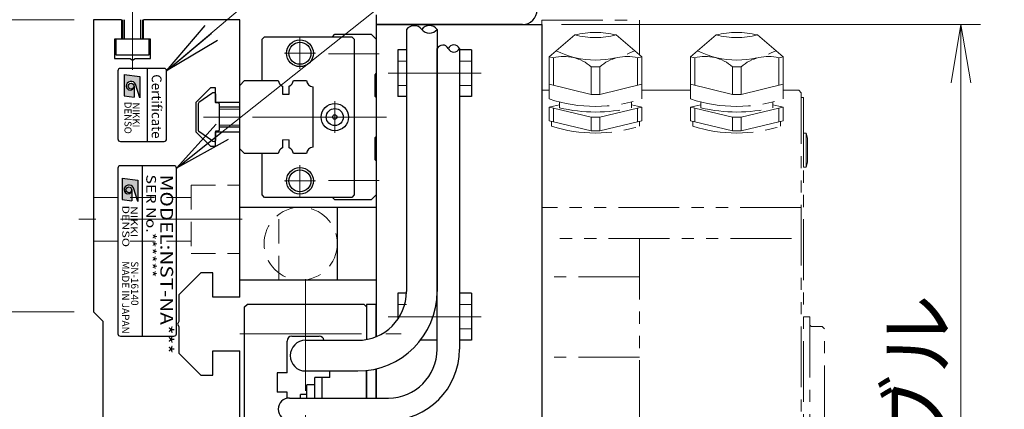
# Model space of a CAD drawing. Extents: x 2939 to 4525, y -5306 to -3249.
# Drawn here: x 3052 to 3254, y -3611 to -3531 of the extents above; entities that cross this region are included whole.
import ezdxf
from ezdxf.enums import TextEntityAlignment as Align

# ---------------------------------------------------------------- set-up
doc = ezdxf.new("R2010")
doc.units = 0
doc.header["$MEASUREMENT"] = 0
for name, pattern in [('CENTER', [2, 1.25, -0.25, 0.25, -0.25]), ('CNS_SOLID', [0]), ('HIDDEN', [0.375, 0.25, -0.125]), ('PHANTOM2', [1.25, 0.625, -0.125, 0.125, -0.125, 0.125, -0.125])]:
    doc.linetypes.add(name, pattern=pattern)
doc.layers.get('0').update_dxf_attribs({"linetype": 'CONTINUOUS'})
doc.layers.add('AM_0', color=7, linetype='CNS_SOLID')
for name, color, linetype, lineweight in [('中心線', 1, 'CENTER', 15), ('二点鎖線', 5, 'PHANTOM2', 13), ('実線', 255, 'CONTINUOUS', 30), ('寸法', 3, 'CONTINUOUS', 13), ('破線', 252, 'HIDDEN', 13), ('細線', 6, 'CONTINUOUS', 13)]:
    doc.layers.add(name, color=color, linetype=linetype, lineweight=lineweight)
doc.styles.add('MSゴシックN', font='MS Gothic.ttf')
doc.styles.add('MSｺﾞｼｯｸN', font='MS Gothic.ttf')
doc.styles.get("Standard").update_dxf_attribs({"font": 'MS Gothic.ttf'})
doc.styles.add('TIMESNR', font='MS Gothic.ttf')
doc.dimstyles.new('STD-I1', dxfattribs={"dimscale": 2, "dimtxt": 3, "dimasz": 3, "dimexe": 1, "dimexo": 1, "dimgap": 0.75, "dimtad": 1, "dimdec": 8, "dimzin": 9, "dimdsep": 46, "dimtxsty": 'STANDARD', "dimblk1": 'OPEN', "dimblk2": 'OPEN', "dimsah": 1, "dimcen": 2.5, "dimclrd": 4, "dimclre": 4, "dimclrt": 256, "dimadec": 7, "dimazin": 2, "dimtm": 1e-09, "dimtfac": 0.8, "dimtdec": 8, "dimtmove": 0, "dimatfit": 0, "dimldrblk": 'OPEN', "dimfxl": 1, "dimtolj": 1, "dimtzin": 9, "dimlwd": 15, "dimlwe": 15, "dimarcsym": 0})

# ---------------------------------------------------------------- blocks, each defined once
blk = doc.blocks.new('_OPEN')
at = {"color": 0, "linetype": 'ByBlock'}
for p, q in [((-1, 0.167), (0, 0)), ((0, 0), (-1, -0.167)), ((0, 0), (-1, 0))]:
    blk.add_line(p, q, dxfattribs=at)
blk = doc.blocks.new('*D23')
at = {"layer": '寸法', "color": 4, "lineweight": 15, "ltscale": 30}
for p, q in [((3163.46, -3531.62), (3249.46, -3531.62)), ((3245.46, -3739.62), (3245.46, -3543.62)), ((3163.46, -3751.62), (3249.46, -3751.62))]:
    blk.add_line(p, q, dxfattribs=at)
at = {"layer": '寸法', "color": 4, "lineweight": 15, "ltscale": 30, "xscale": 12, "yscale": 12, "zscale": 12}
for p, rotation in [((3245.46, -3531.62), 90), ((3245.46, -3751.62), 270)]:
    blk.add_blockref('_OPEN', p, dxfattribs=dict(at, rotation=rotation))
at = {"layer": '寸法', "ltscale": 30, "insert": (3236.46, -3641.62), "char_height": 12, "attachment_point": 5, "rotation": 90}
blk.add_mtext('\\A1;220\u3000テーブル', dxfattribs=at)
blk = doc.blocks.new('*D24')
at = {"layer": '寸法', "color": 4, "lineweight": 15, "ltscale": 30}
for p, q in [((3063.46, -3530.62), (2979.46, -3530.62)), ((2983.46, -3739.62), (2983.46, -3542.62)), ((3063.46, -3751.62), (2979.46, -3751.62))]:
    blk.add_line(p, q, dxfattribs=at)
at = {"layer": '寸法', "color": 4, "lineweight": 15, "ltscale": 30, "xscale": 12, "yscale": 12, "zscale": 12}
for p, rotation in [((2983.46, -3530.62), 90), ((2983.46, -3751.62), 270)]:
    blk.add_blockref('_OPEN', p, dxfattribs=dict(at, rotation=rotation))
at = {"layer": '寸法', "ltscale": 30, "insert": (2974.46, -3641.12), "char_height": 12, "attachment_point": 5, "rotation": 90}
blk.add_mtext('\\A1;221\u3000ベース', dxfattribs=at)
blk = doc.blocks.new('*D25')
at = {"layer": '寸法', "color": 4, "lineweight": 15, "ltscale": 30}
for p, q in [((3066.46, -3335.62), (2979.46, -3335.62)), ((2983.46, -3518.62), (2983.46, -3347.62)), ((3063.46, -3530.62), (2979.46, -3530.62))]:
    blk.add_line(p, q, dxfattribs=at)
at = {"layer": '寸法', "color": 4, "lineweight": 15, "ltscale": 30, "xscale": 12, "yscale": 12, "zscale": 12}
for p, rotation in [((2983.46, -3335.62), 90), ((2983.46, -3530.62), 270)]:
    blk.add_blockref('_OPEN', p, dxfattribs=dict(at, rotation=rotation))
at = {"layer": '寸法', "ltscale": 30, "insert": (2974.46, -3433.12), "char_height": 12, "attachment_point": 5, "rotation": 90}
blk.add_mtext('\\A1;195', dxfattribs=at)
blk = doc.blocks.new('*D26')
at = {"layer": '寸法', "color": 4, "lineweight": 15, "ltscale": 30}
for p, q in [((3071.36, -3331.62), (2951.46, -3331.62)), ((2955.46, -3753.62), (2955.46, -3343.62)), ((3096.46, -3765.62), (2951.46, -3765.62))]:
    blk.add_line(p, q, dxfattribs=at)
at = {"layer": '寸法', "color": 4, "lineweight": 15, "ltscale": 30, "xscale": 12, "yscale": 12, "zscale": 12}
for p, rotation in [((2955.46, -3331.62), 90), ((2955.46, -3765.62), 270)]:
    blk.add_blockref('_OPEN', p, dxfattribs=dict(at, rotation=rotation))
at = {"layer": '寸法', "ltscale": 30, "insert": (2946.46, -3548.62), "char_height": 12, "attachment_point": 5, "rotation": 90}
blk.add_mtext('\\A1;434', dxfattribs=at)
blk = doc.blocks.new('*D34')
at = {"layer": '寸法', "color": 4, "lineweight": 15, "ltscale": 30}
for p, q in [((3063.46, -3590.62), (3007.46, -3590.62)), ((3011.46, -3680.62), (3011.46, -3602.62)), ((3063.46, -3692.62), (3007.46, -3692.62))]:
    blk.add_line(p, q, dxfattribs=at)
at = {"layer": '寸法', "color": 4, "lineweight": 15, "ltscale": 30, "xscale": 12, "yscale": 12, "zscale": 12}
for p, rotation in [((3011.46, -3590.62), 90), ((3011.46, -3692.62), 270)]:
    blk.add_blockref('_OPEN', p, dxfattribs=dict(at, rotation=rotation))
at = {"layer": '寸法', "ltscale": 30, "insert": (3001.86, -3641.62), "char_height": 12, "attachment_point": 5, "rotation": 90}
blk.add_mtext('\\A1;(102)', dxfattribs=at)
blk = doc.blocks.new('*D35')
at = {"layer": '寸法', "color": 4, "lineweight": 15, "ltscale": 30}
for p, q in [((3063.46, -3530.62), (3007.46, -3530.62)), ((3011.46, -3578.62), (3011.46, -3542.62)), ((3063.46, -3590.62), (3007.46, -3590.62))]:
    blk.add_line(p, q, dxfattribs=at)
at = {"layer": '寸法', "color": 4, "lineweight": 15, "ltscale": 30, "xscale": 12, "yscale": 12, "zscale": 12}
for p, rotation in [((3011.46, -3530.62), 90), ((3011.46, -3590.62), 270)]:
    blk.add_blockref('_OPEN', p, dxfattribs=dict(at, rotation=rotation))
at = {"layer": '寸法', "ltscale": 30, "insert": (3001.86, -3560.62), "char_height": 12, "attachment_point": 5, "rotation": 90}
blk.add_mtext('\\A1;(60)', dxfattribs=at)

msp = doc.modelspace()

# ---------------------------------------------------------------- hatches: boundary and pattern name
at = {"ltscale": 20}
h = msp.add_hatch(color=4, dxfattribs=at)
edge = h.paths.add_edge_path(flags=16)
edge.add_arc((3075.15815414, -3544.27548526), 0.60075, 0, 360)
edge = h.paths.add_edge_path()
edge.add_arc((3075.16001693, -3544.27641666), 1.00311322, 23.5897772726, 179.9468005913)
edge.add_arc((3074.95790414, -3544.27548526), 0.801, 180, 360)
edge.add_line((3075.75890414, -3544.27548526), (3075.75890414, -3546.51828526))
edge.add_line((3075.75890414, -3546.51828526), (3073.75640414, -3546.27798526))
edge.add_line((3073.75640414, -3546.27798526), (3073.75640414, -3541.87248526))
edge.add_line((3073.75640414, -3541.87248526), (3076.96040414, -3542.27298526))
edge.add_line((3076.96040414, -3542.27298526), (3076.96040414, -3546.67848526))
edge.add_line((3076.96040414, -3546.67848526), (3076.07930414, -3543.87498526))
h = msp.add_hatch(color=2, dxfattribs=at)
edge = h.paths.add_edge_path(flags=16)
edge.add_arc((3074.71318347, -3565.56445836), 0.60075, 0, 360)
edge = h.paths.add_edge_path()
edge.add_arc((3074.71504626, -3565.56538976), 1.00311322, 23.5897772726, 179.9468005913)
edge.add_arc((3074.51293347, -3565.56445836), 0.801, 180, 360)
edge.add_line((3075.31393347, -3565.56445836), (3075.31393347, -3567.80725836))
edge.add_line((3075.31393347, -3567.80725836), (3073.31143347, -3567.56695836))
edge.add_line((3073.31143347, -3567.56695836), (3073.31143347, -3563.16145836))
edge.add_line((3073.31143347, -3563.16145836), (3076.51543347, -3563.56195836))
edge.add_line((3076.51543347, -3563.56195836), (3076.51543347, -3567.96745836))
edge.add_line((3076.51543347, -3567.96745836), (3075.63433347, -3565.16395836))

# ---------------------------------------------------------------- linework, layer by layer
at = {"color": 4, "ltscale": 20}
for p, q in [((3073.75640414, -3541.87248526), (3076.96040414, -3542.27298526)), ((3073.75640414, -3541.87248526), (3073.75640414, -3546.27798526)), ((3078.45791006, -3540.61541186), (3078.45791006, -3555.61541186)), ((3076.96040414, -3546.67848526), (3076.07930414, -3543.87498526)), ((3076.96040414, -3542.27298526), (3076.96040414, -3546.67848526)), ((3075.75890414, -3544.27548526), (3075.75890414, -3546.51828526)), ((3073.75640414, -3546.27798526), (3075.75890414, -3546.51828526))]:
    msp.add_line(p, q, dxfattribs=at)
at = {"color": 2, "ltscale": 20}
for p, q in [((3072.45791006, -3561.11541186), (3072.45791006, -3595.11541186)), ((3083.95791006, -3560.61541186), (3072.95791006, -3560.61541186)), ((3077.45791006, -3560.61541186), (3077.45791006, -3595.61541186)), ((3084.45791006, -3595.11541186), (3084.45791006, -3561.11541186)), ((3073.31143347, -3563.16145836), (3073.31143347, -3567.56695836)), ((3073.31143347, -3563.16145836), (3076.51543347, -3563.56195836)), ((3076.51543347, -3563.56195836), (3076.51543347, -3567.96745836)), ((3075.31393347, -3565.56445836), (3075.31393347, -3567.80725836)), ((3076.51543347, -3567.96745836), (3075.63433347, -3565.16395836)), ((3073.31143347, -3567.56695836), (3075.31393347, -3567.80725836)), ((3072.95791006, -3595.61541186), (3083.95791006, -3595.61541186))]:
    msp.add_line(p, q, dxfattribs=at)
at = {"color": 4, "ltscale": 20}
msp.add_lwpolyline([(3072.45791006, -3541.11541186), (3072.45791006, -3555.11541186, 0.4142135624), (3072.95791006, -3555.61541186), (3081.95791006, -3555.61541186, 0.4142135624), (3082.45791006, -3555.11541186), (3082.45791006, -3541.11541186, 0.4142135624), (3081.95791006, -3540.61541186), (3072.95791006, -3540.61541186, 0.4142135624)], format="xyb", close=True, dxfattribs=at)
msp.add_circle((3075.15815414, -3544.27548526), 0.60075, dxfattribs=at)
at = {"color": 2, "ltscale": 20}
msp.add_circle((3074.71318347, -3565.56445836), 0.60075, dxfattribs=at)
at = {"color": 4, "ltscale": 20}
for centre, radius, start, end in [((3075.16001693, -3544.27641666), 1.00311322, 23.5897772726, 179.9468005913), ((3074.95790414, -3544.27548526), 0.801, 180, 0)]:
    msp.add_arc(centre, radius, start, end, dxfattribs=at)
at = {"color": 2, "ltscale": 20}
for centre, radius, start, end in [((3072.95791006, -3561.11541186), 0.5, 90, 180), ((3083.95791006, -3561.11541186), 0.5, 0, 90), ((3074.71504626, -3565.56538976), 1.00311322, 23.5897772726, 179.9468005913), ((3074.51293347, -3565.56445836), 0.801, 180, 0), ((3072.95791006, -3595.11541186), 0.5, 180, 270), ((3083.95791006, -3595.11541186), 0.5, 270, 0)]:
    msp.add_arc(centre, radius, start, end, dxfattribs=at)
at = {"layer": 'AM_0', "color": 6, "ltscale": 20}
msp.add_line((3116.95791006, -3567.61541186), (3116.45791006, -3567.11541186), dxfattribs=at)
at = {"layer": '中心線', "ltscale": 20}
for p, q in [((3075.45791006, -3523.41541186), (3075.45791006, -3540.91541186)), ((3147.00791006, -3541.61541186), (3127.90791006, -3541.61541186)), ((3125.05002807, -3550.61541186), (3086.95791006, -3550.61541186)), ((3097.95791006, -3571.61541186), (3064.45791006, -3571.61541186)), ((3110.95791006, -3686.8508725), (3110.95791006, -3583.87825752)), ((3147.00791006, -3591.61541186), (3127.90791006, -3591.61541186)), ((3097.46643173, -3595.11541186), (3130.61068052, -3595.11541186))]:
    msp.add_line(p, q, dxfattribs=at)
at = {"layer": '中心線', "color": 6, "ltscale": 20}
for p, q in [((3109.80791006, -3534.32495755), (3109.80791006, -3540.70586617)), ((3106.61745574, -3537.51541186), (3112.99836437, -3537.51541186)), ((3126.05002807, -3537.61541186), (3115.64127375, -3537.61541186)), ((3116.95791006, -3547.37495755), (3116.95791006, -3553.85586617)), ((3127.58463098, -3550.61541186), (3095.14618717, -3550.61541186)), ((3113.71745574, -3550.61541186), (3120.19836437, -3550.61541186)), ((3109.80791006, -3560.52495755), (3109.80791006, -3566.90586617)), ((3106.61745574, -3563.71541186), (3112.99836437, -3563.71541186)), ((3126.05002807, -3563.61541186), (3115.64127375, -3563.61541186))]:
    msp.add_line(p, q, dxfattribs=at)
at = {"layer": '二点鎖線', "ltscale": 20}
for p, q in [((3159.45791006, -3530.74458431), (3159.45791006, -3752.48623941)), ((3159.45791006, -3530.74458431), (3179.45791006, -3530.74458431)), ((3179.45791006, -3530.74458431), (3179.45791006, -3537.82400858)), ((3160.95791006, -3538.25083785), (3166.22933863, -3533.75083785)), ((3179.95791006, -3538.25083785), (3174.68648148, -3533.75083785)), ((3189.95790958, -3538.25083785), (3195.22933815, -3533.75083785)), ((3208.95790958, -3538.25083785), (3203.68648101, -3533.75083785)), ((3161.83492671, -3538.46052191), (3160.95791006, -3538.25083785)), ((3160.95791006, -3538.25083785), (3160.95791006, -3543.88899357)), ((3161.83492671, -3544.09867764), (3161.83492671, -3538.46052191)), ((3179.0808934, -3538.46052191), (3179.95791006, -3538.25083785)), ((3179.0808934, -3544.09867764), (3179.0808934, -3538.46052191)), ((3179.95791006, -3538.25083785), (3179.95791006, -3543.88899357)), ((3190.83492624, -3538.46052191), (3189.95790958, -3538.25083785)), ((3189.95790958, -3538.25083785), (3189.95790958, -3543.88899357)), ((3190.83492624, -3544.09867764), (3190.83492624, -3538.46052191)), ((3208.08089293, -3538.46052191), (3208.95790958, -3538.25083785)), ((3208.08089293, -3544.09867764), (3208.08089293, -3538.46052191)), ((3208.95790958, -3538.25083785), (3208.95790958, -3543.88899357)), ((3169.5808934, -3540.31248877), (3169.5808934, -3545.9506445)), ((3171.33492671, -3540.31248877), (3169.5808934, -3540.31248877)), ((3171.33492671, -3540.31248877), (3171.33492671, -3545.9506445)), ((3198.58089293, -3540.31248877), (3198.58089293, -3545.9506445)), ((3200.33492624, -3540.31248877), (3198.58089293, -3540.31248877)), ((3200.33492624, -3540.31248877), (3200.33492624, -3545.9506445)), ((3169.5808934, -3545.9506445), (3160.95791006, -3543.88899357)), ((3160.95791006, -3543.88899357), (3160.95791006, -3546.88899357)), ((3171.33492671, -3545.9506445), (3179.95791006, -3543.88899357)), ((3179.95791006, -3543.88899357), (3179.95791006, -3546.88899357)), ((3198.58089293, -3545.9506445), (3189.95790958, -3543.88899357)), ((3189.95790958, -3543.88899357), (3189.95790958, -3546.88899357)), ((3200.33492624, -3545.9506445), (3208.95790958, -3543.88899357)), ((3208.95790958, -3543.88899357), (3208.95790958, -3546.88899357)), ((3160.95791006, -3545.11541186), (3159.45791006, -3545.11541186)), ((3171.33492671, -3545.9506445), (3169.5808934, -3545.9506445)), ((3189.95790958, -3545.11541186), (3179.95791006, -3545.11541186)), ((3200.33492624, -3545.9506445), (3198.58089293, -3545.9506445)), ((3212.15791009, -3545.11541186), (3208.95790958, -3545.11541186)), ((3212.15791009, -3545.11541186), (3212.65791009, -3545.61541186)), ((3212.65791009, -3731.11541186), (3212.65791009, -3545.61541186)), ((3163.05791006, -3547.50376111), (3163.05791006, -3548.7100558)), ((3177.85791006, -3547.50376111), (3177.85791006, -3548.7100558)), ((3192.05790958, -3547.50376111), (3192.05790958, -3548.7100558)), ((3206.85790958, -3547.50376111), (3206.85790958, -3548.7100558)), ((3213.15791009, -3546.61541186), (3212.65791009, -3546.61541186)), ((3213.15791009, -3546.61541186), (3213.15791009, -3730.61541186)), ((3161.83492671, -3548.37777261), (3160.95791006, -3548.58745668)), ((3160.95791006, -3548.58745668), (3160.95791006, -3551.40653454)), ((3161.83492671, -3548.79714074), (3160.95791006, -3548.58745668)), ((3163.05791006, -3548.0853721), (3161.83492671, -3548.37777261)), ((3161.83492671, -3551.6162186), (3161.83492671, -3548.79714074)), ((3169.5808934, -3550.6491076), (3161.83492671, -3548.79714074)), ((3171.33492671, -3550.6491076), (3179.0808934, -3548.79714074)), ((3177.85791006, -3548.10690845), (3179.0808934, -3548.37777261)), ((3179.0808934, -3548.37777261), (3179.95791006, -3548.58745668)), ((3179.0808934, -3548.79714074), (3179.95791006, -3548.58745668)), ((3179.0808934, -3551.6162186), (3179.0808934, -3548.79714074)), ((3179.95791006, -3548.58745668), (3179.95791006, -3551.40653454)), ((3190.83492624, -3548.37777261), (3189.95790958, -3548.58745668)), ((3189.95790958, -3548.58745668), (3189.95790958, -3551.40653454)), ((3190.83492624, -3548.79714074), (3189.95790958, -3548.58745668)), ((3192.05790958, -3548.0853721), (3190.83492624, -3548.37777261)), ((3190.83492624, -3551.6162186), (3190.83492624, -3548.79714074)), ((3198.58089293, -3550.6491076), (3190.83492624, -3548.79714074)), ((3200.33492624, -3550.6491076), (3208.08089293, -3548.79714074)), ((3206.85790958, -3548.10690845), (3208.08089293, -3548.37777261)), ((3208.08089293, -3548.37777261), (3208.95790958, -3548.58745668)), ((3208.08089293, -3548.79714074), (3208.95790958, -3548.58745668)), ((3208.08089293, -3551.6162186), (3208.08089293, -3548.79714074)), ((3208.95790958, -3548.58745668), (3208.95790958, -3551.40653454)), ((3161.83492671, -3551.6162186), (3160.95791006, -3551.40653454)), ((3161.45791006, -3551.52607849), (3161.45791006, -3552.51137657)), ((3169.5808934, -3553.46818546), (3161.83492671, -3551.6162186)), ((3169.5808934, -3550.6491076), (3169.5808934, -3553.46818546)), ((3171.33492671, -3550.6491076), (3169.5808934, -3550.6491076)), ((3171.33492671, -3550.6491076), (3171.33492671, -3553.46818546)), ((3171.33492671, -3553.46818546), (3179.0808934, -3551.6162186)), ((3179.0808934, -3551.6162186), (3179.95791006, -3551.40653454)), ((3179.45791006, -3551.52607849), (3179.45791006, -3552.51137657)), ((3190.83492624, -3551.6162186), (3189.95790958, -3551.40653454)), ((3190.45790958, -3551.52607849), (3190.45790958, -3552.51137657)), ((3198.58089293, -3553.46818546), (3190.83492624, -3551.6162186)), ((3198.58089293, -3550.6491076), (3198.58089293, -3553.46818546)), ((3200.33492624, -3550.6491076), (3198.58089293, -3550.6491076)), ((3200.33492624, -3550.6491076), (3200.33492624, -3553.46818546)), ((3200.33492624, -3553.46818546), (3208.08089293, -3551.6162186)), ((3208.08089293, -3551.6162186), (3208.95790958, -3551.40653454)), ((3208.45790958, -3551.52607849), (3208.45790958, -3552.51137657)), ((3171.33492671, -3553.46818546), (3169.5808934, -3553.46818546)), ((3200.33492624, -3553.46818546), (3198.58089293, -3553.46818546)), ((3213.65791009, -3553.91434898), (3213.15791009, -3553.91434898)), ((3213.15791009, -3553.91434898), (3213.15791009, -3560.91434898)), ((3213.65791009, -3553.91434898), (3213.65791009, -3560.91434898)), ((3213.65791009, -3553.91434898), (3213.95791009, -3554.96434898)), ((3213.95791009, -3554.96434898), (3213.95791009, -3559.86434898)), ((3213.65791009, -3560.91434898), (3213.95791009, -3559.86434898)), ((3213.65791009, -3560.91434898), (3213.15791009, -3560.91434898)), ((3212.65791009, -3569.18127528), (3159.45791006, -3569.18127528)), ((3210.65791009, -3575.57289653), (3161.45791006, -3575.57289653)), ((3179.45791006, -3575.57289653), (3179.45791006, -3752.48623941)), ((3179.45791006, -3583.45921253), (3159.45791006, -3583.45921253)), ((3213.15791009, -3591.61541111), (3214.45791003, -3591.61541111)), ((3214.45791003, -3591.61541111), (3214.45791003, -3691.6154126)), ((3214.85791003, -3593.61541144), (3216.95791006, -3593.61541144)), ((3217.45791006, -3594.11541144), (3216.95791006, -3593.61541144)), ((3217.45791006, -3689.11541228), (3217.45791006, -3594.11541144)), ((3179.45791006, -3599.95968979), (3159.45791006, -3599.95968979))]:
    msp.add_line(p, q, dxfattribs=at)
for centre, radius, start, end in [((3170.45791006, -3550.3513205), 17.13058203, 75.7091997603, 104.2908002397), ((3170.45791006, -3517.15035519), 17.13058203, 255.7091997603, 284.2908002397), ((3199.45790958, -3550.3513205), 17.13058203, 75.7091997603, 104.2908002397), ((3199.45790958, -3517.15035519), 17.13058203, 255.7091997603, 284.2908002397), ((3170.45791006, -3521.05895555), 17.85353323, 243.2477944391, 296.7522055609), ((3199.45790958, -3521.05895555), 17.85353323, 243.2477944391, 296.7522055609), ((3164.0243968, -3546.42790435), 8.26274544, 47.7415606056, 105.3658205153), ((3176.89142331, -3546.42790435), 8.26274544, 74.6341794847, 132.2584393944), ((3193.02439633, -3546.42790435), 8.26274544, 47.7415606056, 105.3658205153), ((3205.89142284, -3546.42790435), 8.26274544, 74.6341794847, 132.2584393944), ((3170.45791006, -3518.33180828), 30.09589394, 251.5994782256, 288.4005217744), ((3199.45790958, -3518.33180828), 30.09589394, 251.5994782256, 288.4005217744), ((3170.45791006, -3517.99295122), 31.59589394, 256.4550790628, 283.5449209372), ((3199.45790958, -3517.99295122), 31.59589394, 256.4550790628, 283.5449209372), ((3170.45791006, -3523.92892341), 29.96592446, 252.5219058987, 287.4780941013), ((3199.45790958, -3523.92892341), 29.96592446, 252.5219058987, 287.4780941013), ((3214.85791003, -3593.21541144), 0.4, 180, 270)]:
    msp.add_arc(centre, radius, start, end, dxfattribs=at)
at = {"layer": '実線', "color": 4, "ltscale": 20}
for p in [(3125.45791006, -3529.61541186), (3155.45791006, -3531.61541186)]:
    msp.add_line(p, (3125.45791006, -3531.61541186), dxfattribs=at)
at = {"layer": '実線', "color": 2, "ltscale": 20}
for p, q in [((3067.45791006, -3530.61541186), (3067.45791006, -3590.61541186)), ((3073.20791006, -3530.61541186), (3067.45791006, -3530.61541186)), ((3073.20791006, -3530.61541186), (3073.20791006, -3534.61541186)), ((3097.45791006, -3530.61541186), (3077.70791006, -3530.61541186)), ((3077.70791006, -3534.61541186), (3077.70791006, -3530.61541186)), ((3097.45791006, -3547.61541186), (3097.45791006, -3530.61541186)), ((3071.75791006, -3534.61541186), (3071.75791006, -3538.61541186)), ((3073.20791006, -3534.61541186), (3071.75791006, -3534.61541186)), ((3079.15791006, -3534.61541186), (3077.70791006, -3534.61541186)), ((3079.15791006, -3538.61541186), (3079.15791006, -3534.61541186)), ((3071.75791006, -3538.61541186), (3074.93829481, -3538.61541186)), ((3074.93829481, -3538.61541186), (3075.45791006, -3538.91541186)), ((3075.45791006, -3538.91541186), (3075.9775253, -3538.61541186)), ((3075.9775253, -3538.61541186), (3079.15791006, -3538.61541186)), ((3091.45791006, -3544.61541186), (3088.45791006, -3547.61541186)), ((3092.45791006, -3544.61541186), (3091.45791006, -3544.61541186)), ((3092.45791006, -3547.61541186), (3092.45791006, -3544.61541186)), ((3088.45791006, -3547.61541186), (3088.45791006, -3553.61541186)), ((3097.45791006, -3547.61541186), (3092.45791006, -3547.61541186)), ((3088.45791006, -3553.61541186), (3091.45791006, -3556.61541186)), ((3092.45791006, -3553.61541186), (3097.45791006, -3553.61541186)), ((3092.45791006, -3556.61541186), (3092.45791006, -3553.61541186)), ((3097.45791006, -3587.61541186), (3097.45791006, -3553.61541186)), ((3091.45791006, -3556.61541186), (3092.45791006, -3556.61541186)), ((3089.45791006, -3582.61541186), (3084.95791006, -3587.11541186)), ((3091.95791006, -3582.61541186), (3089.45791006, -3582.61541186)), ((3091.95791006, -3587.61541186), (3091.95791006, -3582.61541186)), ((3084.95791006, -3587.11541186), (3084.95791006, -3592.59579662)), ((3097.45791006, -3587.61541186), (3091.95791006, -3587.61541186)), ((3069.45791006, -3592.61541186), (3067.45791006, -3590.61541186)), ((3069.45791006, -3641.09579662), (3069.45791006, -3592.61541186)), ((3084.95791006, -3592.59579662), (3084.65791006, -3593.11541186)), ((3084.65791006, -3593.11541186), (3084.95791006, -3593.6350271)), ((3084.95791006, -3593.6350271), (3084.95791006, -3599.11541186)), ((3084.95791006, -3599.11541186), (3089.45791006, -3603.61541186)), ((3091.95791006, -3603.61541186), (3091.95791006, -3598.61541186)), ((3091.95791006, -3598.61541186), (3097.45791006, -3598.61541186)), ((3097.45791006, -3641.61541186), (3097.45791006, -3598.61541186)), ((3089.45791006, -3603.61541186), (3091.95791006, -3603.61541186))]:
    msp.add_line(p, q, dxfattribs=at)
at = {"layer": '実線', "ltscale": 20}
for p, q in [((3073.45791006, -3530.61541186), (3073.45791006, -3534.61541186)), ((3077.45791006, -3530.61541186), (3077.45791006, -3534.61541186)), ((3078.85791006, -3534.61541186), (3072.05791006, -3534.61541186)), ((3072.05791006, -3534.61541186), (3072.05791006, -3537.81541186)), ((3078.85791006, -3537.81541186), (3078.85791006, -3534.61541186)), ((3072.05791006, -3537.81541186), (3078.85791006, -3537.81541186)), ((3129.90791006, -3536.81541186), (3129.90791006, -3546.41541186)), ((3131.65791006, -3536.81541186), (3129.90791006, -3536.81541186)), ((3145.00791006, -3536.81541186), (3142.55791006, -3536.81541186)), ((3145.00791006, -3536.81541186), (3145.00791006, -3546.41541186)), ((3091.69966906, -3545.79617786), (3089.08587006, -3547.62583786)), ((3091.69966906, -3545.79617786), (3089.08587006, -3547.62583786)), ((3092.45791006, -3545.81555569), (3092.45791006, -3547.71541186)), ((3092.45791006, -3545.81555569), (3092.45791006, -3547.71541186)), ((3088.95791006, -3547.87160686), (3088.95791006, -3553.35921686)), ((3088.95791006, -3547.87160686), (3088.95791006, -3553.35921686)), ((3093.05791006, -3547.71541186), (3092.45791006, -3547.71541186)), ((3093.05791006, -3547.71541186), (3092.45791006, -3547.71541186)), ((3093.25791006, -3547.91541186), (3093.25791006, -3553.31541186)), ((3093.25791006, -3547.91541186), (3093.25791006, -3553.31541186)), ((3131.65791006, -3546.41541186), (3129.90791006, -3546.41541186)), ((3145.00791006, -3546.41541186), (3142.55791006, -3546.41541186)), ((3097.45791006, -3548.61541186), (3093.25791006, -3548.61541186)), ((3091.69966906, -3555.43464486), (3089.08587006, -3553.60498586)), ((3091.69966906, -3555.43464486), (3089.08587006, -3553.60498586)), ((3092.45791006, -3553.51541186), (3092.45791006, -3555.41526703)), ((3092.45791006, -3553.51541186), (3092.45791006, -3555.41526703)), ((3093.05791006, -3553.51541186), (3092.45791006, -3553.51541186)), ((3093.05791006, -3553.51541186), (3092.45791006, -3553.51541186)), ((3093.25791006, -3552.61541186), (3097.45791006, -3552.61541186)), ((3097.45791006, -3584.11541186), (3097.45791006, -3569.11541186)), ((3097.45791006, -3569.11541186), (3117.45791006, -3569.11541186)), ((3105.45791006, -3569.11541186), (3125.45791006, -3569.11541186)), ((3117.45791006, -3569.11541186), (3117.45791006, -3584.11541186)), ((3125.45791006, -3569.11541186), (3125.45791006, -3584.11541186)), ((3117.45791006, -3584.11541186), (3097.45791006, -3584.11541186)), ((3125.45791006, -3584.11541186), (3105.45791006, -3584.11541186)), ((3129.90791006, -3586.81541186), (3129.90791006, -3592.11673914)), ((3131.65791006, -3586.81541186), (3129.90791006, -3586.81541186)), ((3145.00791006, -3586.81541186), (3142.55791006, -3586.81541186)), ((3145.00791006, -3586.81541186), (3145.00791006, -3596.41541186)), ((3098.45791006, -3589.61541186), (3098.95791006, -3589.11541186)), ((3098.45791006, -3613.61541186), (3098.45791006, -3589.61541186)), ((3122.95791006, -3589.11541186), (3098.95791006, -3589.11541186)), ((3123.45791006, -3589.61541186), (3122.95791006, -3589.11541186)), ((3123.45791006, -3589.61541186), (3123.45791006, -3596.30207796)), ((3108.15791006, -3595.61541186), (3113.75791006, -3595.61541186)), ((3137.95791006, -3596.41541186), (3134.56866139, -3596.41541186)), ((3145.00791006, -3596.41541186), (3142.55791006, -3596.41541186)), ((3107.15791006, -3603.11541186), (3107.15791006, -3596.61541186)), ((3105.15791006, -3603.11541186), (3105.15791006, -3607.11541186)), ((3107.15791006, -3603.11541186), (3105.15791006, -3603.11541186)), ((3115.95791006, -3604.11541186), (3112.85791006, -3604.11541186)), ((3112.85791006, -3608.31541186), (3112.85791006, -3604.11541186)), ((3114.35791006, -3608.31541186), (3114.35791006, -3604.11541186)), ((3115.95791006, -3604.11541186), (3115.95791006, -3602.76541186)), ((3123.45791006, -3608.31541186), (3123.45791006, -3602.6657205)), ((3107.15791006, -3607.11541186), (3105.15791006, -3607.11541186)), ((3107.15791006, -3608.37041743), (3107.15791006, -3607.11541186)), ((3111.25791006, -3607.61541186), (3109.95791006, -3607.61541186)), ((3109.95791006, -3608.31541186), (3109.95791006, -3607.61541186)), ((3111.25791006, -3608.31541186), (3111.25791006, -3607.61541186))]:
    msp.add_line(p, q, dxfattribs=at)
at = {"layer": '実線', "color": 3, "ltscale": 20}
for p, q in [((3125.45791006, -3531.61541186), (3125.45791006, -3595.71527672)), ((3125.45791006, -3531.61541186), (3159.45791006, -3531.61541186)), ((3159.45791006, -3531.61541186), (3159.45791006, -3751.61541186)), ((3125.45791006, -3602.31627934), (3125.45791006, -3608.31541186)), ((3112.85791006, -3605.61541186), (3111.25791006, -3605.61541186)), ((3111.25791006, -3608.31541186), (3111.25791006, -3605.61541186)), ((3112.85791006, -3608.31541186), (3112.85791006, -3605.61541186))]:
    msp.add_line(p, q, dxfattribs=at)
at = {"layer": '実線', "color": 6, "ltscale": 20}
for p, q in [((3116.45791006, -3534.11541186), (3116.95791006, -3533.61541186)), ((3116.95791006, -3533.61541186), (3124.45791006, -3533.61541186)), ((3124.45791006, -3533.61541186), (3125.45791006, -3534.61541186)), ((3102.05791006, -3534.61541186), (3102.55791006, -3534.11541186)), ((3102.05791006, -3543.11541186), (3102.05791006, -3534.61541186)), ((3102.55791006, -3534.11541186), (3120.45791006, -3534.11541186)), ((3120.45791006, -3534.11541186), (3120.95791006, -3534.61541186)), ((3120.95791006, -3534.61541186), (3120.95791006, -3566.61541186)), ((3125.45791006, -3534.61541186), (3125.45791006, -3541.61541186)), ((3137.95791006, -3598.31541186), (3137.95791006, -3536.55844261)), ((3142.55791006, -3536.54022216), (3142.55791006, -3598.31541186)), ((3125.45791006, -3541.61541186), (3125.15791006, -3541.91541186)), ((3125.15791006, -3541.91541186), (3125.15791006, -3546.31541186)), ((3097.45791006, -3544.11541186), (3098.45791006, -3543.11541186)), ((3098.45791006, -3543.11541186), (3105.34731868, -3543.11541186)), ((3108.48270143, -3543.11541186), (3111.14021868, -3543.11541186)), ((3097.45791006, -3557.11541186), (3097.45791006, -3544.11541186)), ((3106.21501006, -3544.29024738), (3106.21501006, -3545.91541186)), ((3106.21501006, -3545.91541186), (3107.61501006, -3545.91541186)), ((3107.61501006, -3545.91541186), (3107.61501006, -3544.29024738)), ((3112.45791006, -3544.43310324), (3112.45791006, -3556.79772048)), ((3125.15791006, -3546.31541186), (3125.45791006, -3546.61541186)), ((3125.45791006, -3546.61541186), (3125.45791006, -3554.61541186)), ((3106.21501006, -3555.31541186), (3106.21501006, -3556.94057634)), ((3107.61501006, -3556.94057634), (3107.61501006, -3555.31541186)), ((3125.45791006, -3554.61541186), (3125.15791006, -3554.91541186)), ((3125.15791006, -3554.91541186), (3125.15791006, -3559.31541186)), ((3098.45791006, -3558.11541186), (3097.45791006, -3557.11541186)), ((3105.34731868, -3558.11541186), (3098.45791006, -3558.11541186)), ((3102.05791006, -3566.61541186), (3102.05791006, -3558.11541186)), ((3111.14021868, -3558.11541186), (3108.48270143, -3558.11541186)), ((3125.15791006, -3559.31541186), (3125.45791006, -3559.61541186)), ((3125.45791006, -3559.61541186), (3125.45791006, -3566.61541186)), ((3102.55791006, -3567.11541186), (3102.05791006, -3566.61541186)), ((3120.45791006, -3567.11541186), (3102.55791006, -3567.11541186)), ((3124.45791006, -3567.61541186), (3116.95791006, -3567.61541186)), ((3120.95791006, -3566.61541186), (3120.45791006, -3567.11541186)), ((3125.45791006, -3566.61541186), (3124.45791006, -3567.61541186)), ((3107.65791006, -3608.31541186), (3127.95791006, -3608.31541186))]:
    msp.add_line(p, q, dxfattribs=at)
at = {"layer": '実線', "color": 30, "ltscale": 20}
for p, q in [((3131.65791006, -3532.63047756), (3131.65791006, -3586.46541186)), ((3137.95791006, -3532.61225711), (3137.95791006, -3586.46541186)), ((3110.95791006, -3596.46541186), (3121.65791006, -3596.46541186)), ((3110.95791006, -3602.76541186), (3121.65791006, -3602.76541186))]:
    msp.add_line(p, q, dxfattribs=at)
at = {"layer": '実線', "color": 220, "ltscale": 20}
for p, q in [((3125.45791006, -3589.11541186), (3123.45791006, -3589.11541186)), ((3123.45791006, -3589.11541186), (3123.45791006, -3596.30207796)), ((3125.45791006, -3595.71527672), (3125.45791006, -3589.11541186)), ((3125.45791006, -3608.31541186), (3125.45791006, -3602.31627934)), ((3123.45791006, -3602.6657205), (3123.45791006, -3608.31541186))]:
    msp.add_line(p, q, dxfattribs=at)
at = {"layer": '実線', "color": 6, "ltscale": 20}
for centre, radius in [((3109.80791006, -3537.51541186), 2.75), ((3109.80791006, -3537.51541186), 2.25), ((3116.95791006, -3550.61541186), 2.8), ((3116.95791006, -3550.61541186), 1.75), ((3116.95791006, -3550.61541186), 0.46351241), ((3109.80791006, -3563.71541186), 2.75), ((3109.80791006, -3563.71541186), 2.25)]:
    msp.add_circle(centre, radius, dxfattribs=at)
at = {"layer": '実線', "color": 4, "ltscale": 20}
msp.add_arc((3155.45791006, -3528.61541186), 3, 270, 0, dxfattribs=at)
at = {"layer": '実線', "color": 30, "ltscale": 20}
for centre, radius, start, end in [((3136.38291006, -3533.84466709), 1.99986484, 38.0425592509, 141.9574407491), ((3133.23999975, -3533.84705319), 1.99576153, 38.2219368042, 142.4408842687), ((3136.38291006, -3531.37984712), 1.99986484, 218.0425592506, 321.9574407494), ((3121.65791006, -3586.46541186), 10, 270, 0), ((3121.65791006, -3586.46541186), 16.3, 270, 0), ((3110.95791006, -3599.61541186), 3.15, 90, 270)]:
    msp.add_arc(centre, radius, start, end, dxfattribs=at)
at = {"layer": '実線', "color": 6, "ltscale": 20}
for centre, radius, start, end in [((3139.11237943, -3537.11351006), 1.28097597, 26.5859581003, 154.3218097211), ((3141.40791006, -3537.08835982), 1.27395247, 25.4844036398, 154.5155963602), ((3141.40791006, -3535.99208451), 1.27395247, 205.4844036393, 334.5155963607), ((3106.91501006, -3542.86541186), 1.5875, 189.0606748314, 243.8358161325), ((3106.91501006, -3542.86541186), 1.5875, 296.1641838675, 350.9393251686), ((3112.70791006, -3542.86541186), 1.5875, 189.0606748314, 260.9393251687), ((3106.91501006, -3558.36541186), 1.5875, 116.1641838675, 170.9393251686), ((3106.91501006, -3558.36541186), 1.5875, 9.0606748314, 63.8358161325), ((3112.70791006, -3558.36541186), 1.5875, 99.0606748313, 170.9393251686), ((3127.95791006, -3598.31541186), 10, 270, 0), ((3127.95791006, -3598.31541186), 14.6, 270, 0), ((3107.65791006, -3610.61541186), 2.3, 90, 270)]:
    msp.add_arc(centre, radius, start, end, dxfattribs=at)
at = {"layer": '実線', "ltscale": 20}
for centre, radius, start, end in [((3092.27345706, -3546.6154118), 1.00018718, 91.1086784337, 125.0072713465), ((3092.27345706, -3546.6154118), 1.00018718, 91.1086784337, 125.0072713465), ((3092.25775981, -3545.81552873), 0.20015025, 359.9922810817, 91.0464254775), ((3092.25775981, -3545.81552873), 0.20015025, 359.9922810817, 91.0464254775), ((3089.25791006, -3547.87160686), 0.3, 124.99205, 180), ((3089.25791006, -3547.87160686), 0.3, 124.99205, 180), ((3093.05791006, -3547.91541186), 0.2, 0.000003, 90.0000099999), ((3093.05791006, -3547.91541186), 0.2, 0.000003, 90.0000099999), ((3089.25791006, -3553.35921686), 0.3, 180, 235.00795), ((3089.25791006, -3553.35921686), 0.3, 180, 235.00795), ((3093.05791006, -3553.31541186), 0.2, 270, 0.000003), ((3093.05791006, -3553.31541186), 0.2, 270, 0.000003), ((3092.27345886, -3554.61541091), 1.00018823, 234.9926441211, 268.8912192767), ((3092.27345886, -3554.61541091), 1.00018823, 234.9926441211, 268.8912192767), ((3092.25775898, -3555.41529414), 0.20015108, 268.9538179231, 0.007761743), ((3092.25775898, -3555.41529414), 0.20015108, 268.9538179231, 0.007761743), ((3108.15791006, -3596.61541186), 1, 90, 180), ((3113.75791006, -3596.61541186), 1, 8.6269265576, 90.0000000002)]:
    msp.add_arc(centre, radius, start, end, dxfattribs=at)
at = {"layer": '破線', "ltscale": 20}
for p, q in [((3131.65791006, -3539.11541186), (3129.90791006, -3539.11541186)), ((3142.55791006, -3539.11541186), (3145.00791006, -3539.11541186)), ((3131.65791006, -3544.11541186), (3129.90791006, -3544.11541186)), ((3142.55791006, -3544.11541186), (3145.00791006, -3544.11541186)), ((3087.45791006, -3564.61541186), (3087.45791006, -3578.61541186)), ((3087.45791006, -3564.61541186), (3097.45791006, -3564.61541186)), ((3067.45791006, -3567.11541186), (3087.45791006, -3567.11541186)), ((3105.45791006, -3584.11541186), (3105.45791006, -3569.11541186)), ((3067.45791006, -3576.11541186), (3087.45791006, -3576.11541186)), ((3087.45791006, -3578.61541186), (3097.45791006, -3578.61541186)), ((3131.65791006, -3589.11541186), (3129.90791006, -3589.11541186)), ((3142.55791006, -3589.11541186), (3145.00791006, -3589.11541186)), ((3142.55791006, -3594.11541186), (3145.00791006, -3594.11541186))]:
    msp.add_line(p, q, dxfattribs=at)
at = {"layer": '破線', "color": 6, "ltscale": 20}
msp.add_line((3107.61501006, -3555.31541186), (3106.21501006, -3555.31541186), dxfattribs=at)
at = {"layer": '破線', "ltscale": 20}
msp.add_circle((3109.95791006, -3576.61541186), 7.5, dxfattribs=at)
at = {"layer": '破線', "color": 6, "ltscale": 20, "extrusion": (0, -1e-16, -1)}
msp.add_point((3097.45791006, -3550.61541186), dxfattribs=at)
at = {"layer": '細線', "ltscale": 20}
for p, q in [((3073.80791006, -3530.61541186), (3073.80791006, -3534.61541186)), ((3077.10791006, -3530.61541186), (3077.10791006, -3534.61541186)), ((3097.45791006, -3548.96541186), (3093.25791006, -3548.96541186)), ((3097.45791006, -3552.26541186), (3093.25791006, -3552.26541186))]:
    msp.add_line(p, q, dxfattribs=at)

# ---------------------------------------------------------------- texts
at = {"color": 4, "ltscale": 20, "style": 'TIMESNR'}
msp.add_text('Certificate', height=2, rotation=270, dxfattribs=at).set_placement((3078.77768075, -3541.83013034), align=Align.BOTTOM_LEFT)
for s, p in [('DENSO', (3073.80413827, -3547.49458449)), ('NIKKI', (3075.50090068, -3547.6159976))]:
    msp.add_text(s, height=1.44, rotation=270, dxfattribs=at).set_placement(p)
at = {"color": 2, "ltscale": 20, "style": 'MSｺﾞｼｯｸN', "width": 1.2}
for s, height, p in [('SER No.******', 2, (3077.65130662, -3562.41225532)), ('MODEL:NST-NA***', 2.6, (3080.3656953, -3562.43938189))]:
    msp.add_text(s, height=height, rotation=270, dxfattribs=at).set_placement(p, align=Align.BOTTOM_LEFT)
at = {"color": 2, "ltscale": 20, "style": 'TIMESNR'}
for s, width, p in [('DENSO', 1.3, (3073.35916761, -3568.78355759)), ('NIKKI', 1.25, (3075.05593002, -3568.9049707))]:
    msp.add_text(s, height=1.44, rotation=270, dxfattribs=dict(at, width=width)).set_placement(p)
at = {"color": 7, "ltscale": 20, "style": 'MSゴシックN'}
for s, p in [('SN-16140', (3074.68839366, -3580.23707225, 137.5)), ('MADE IN JAPAN', (3072.81860761, -3580.23707225, 137.5))]:
    msp.add_text(s, height=1.5, rotation=270, dxfattribs=at).set_placement(p, align=Align.BOTTOM_LEFT)

# ---------------------------------------------------------------- dimensions: what is measured, and where the dimension line sits
at = {"layer": '寸法', "ltscale": 20}
for base, p1, p2, override, picture, middle in [((2955.4579100557, -3331.6154118597), (3100.4579100557, -3765.6154118597), (3075.3579100557, -3331.6154118597), {"dimscale": 4, "dimtm": 0, "dimatfit": 1}, '*D26', (2946.4579100557, -3548.6154118597)), ((2983.4579100557, -3335.6154118597), (3067.4579100557, -3530.6154118597), (3070.4579100557, -3335.6154118597), {"dimscale": 4, "dimtm": 0, "dimatfit": 1}, '*D25', (2974.4579100557, -3433.1154118597)), ((2983.4579100557, -3530.6154118597), (3067.4579100557, -3751.6154118597), (3067.4579100557, -3530.6154118597), {"dimscale": 4, "dimpost": '\u3000ベース', "dimtm": 0, "dimatfit": 1}, '*D24', (2974.4567289534, -3641.1154118597)), ((3245.4579100557, -3531.6154118597), (3159.4579100557, -3751.6154118597), (3159.4579100557, -3531.6154118597), {"dimscale": 4, "dimpost": '\u3000テーブル', "dimtm": 0, "dimatfit": 1}, '*D23', (3236.4567289534, -3641.6154118597))]:
    dim = msp.add_linear_dim(base=base, p1=p1, p2=p2, angle=90, dimstyle='STD-I1', override=override, dxfattribs=at)
    dim.commit()
    dim.dimension.update_dxf_attribs({"geometry": picture, "text_midpoint": middle})
for base, p1, p2, picture, middle in [((3011.4579100557, -3530.6154118597), (3067.4579100557, -3590.6154118597), (3067.4579100557, -3530.6154118597), '*D35', (3001.8579100557, -3560.6154118597)), ((3011.4579100557, -3590.6154118597), (3067.4579100557, -3692.6154118597), (3067.4579100557, -3590.6154118597), '*D34', (3001.8579100557, -3641.6154118597))]:
    dim = msp.add_linear_dim(base=base, p1=p1, p2=p2, angle=90, text='(<>)', dimstyle='STD-I1', override={"dimscale": 4, "dimtm": 0, "dimatfit": 1}, dxfattribs=at)
    dim.commit()
    dim.dimension.update_dxf_attribs({"geometry": picture, "text_midpoint": middle})

# ---------------------------------------------------------------- leaders
at = {"layer": '寸法', "ltscale": 20, "annotation_type": 0, "has_hookline": 1, "hookline_direction": 0}
for points, text_width in [([(3082.45791006, -3541.11541186), (3164.46778572, -3471.91279934), (3176.46778572, -3471.91279934)], 44.64974619), ([(3084.45791006, -3561.11541186), (3164.46778572, -3497.52673043), (3176.46778572, -3497.52673043)], 30.09137056)]:
    msp.add_leader(points, dimstyle='STD-I1', override={"dimscale": 4, "dimgap": 0.75, "dimtad": 1, "dimtm": 0, "dimatfit": 1}, dxfattribs=dict(at, text_width=text_width))

doc.saveas('drawing.dxf')
